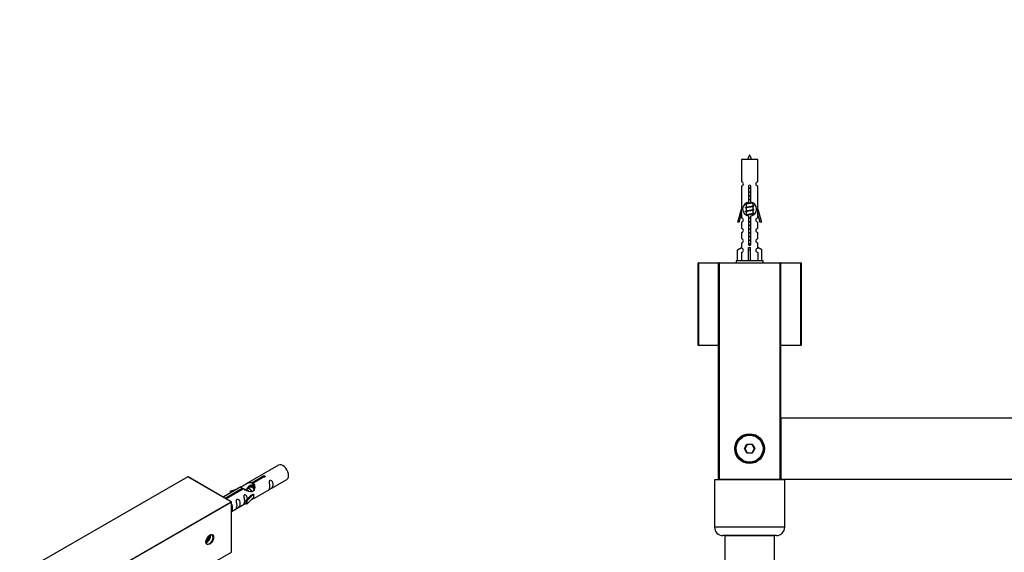
# Model space of a CAD drawing. Units: millimetres. Extents: x 0 to 1454, y 0 to 3561.
# Drawn here: x 255 to 732, y 1509 to 1767 of the extents above; entities that cross this region are included whole.
import ezdxf
from ezdxf import colors
from ezdxf.entities.mleader import LeaderData, LeaderLine
from ezdxf.math import Vec2, Vec3

# ---------------------------------------------------------------- set-up
doc = ezdxf.new("R2010")
doc.units = ezdxf.units.MM
for name, color, linetype in [('DV5_Défaut', 7, 'Continuous'), ('DV6_Défaut', 7, 'Continuous'), ('Défaut', 7, 'Continuous')]:
    doc.layers.add(name, color=color, linetype=linetype)

# ---------------------------------------------------------------- blocks, each defined once
blk = doc.blocks.new('_DOT')
at = {"color": 0}
blk.add_line((0, 0), (-1, 0), dxfattribs=at)
at = {"color": 0, "const_width": 0.333}
blk.add_lwpolyline([(-0.1665, 0, 1), (0.1665, 0, 1)], format="xyb", close=True, dxfattribs=at)
blk = doc.blocks.new('SE4')
at = {"layer": 'DV5_Défaut', "color": 7, "linetype": 'Continuous'}
for p, q in [((612.36, 1699.49), (604.36, 1699.49)), ((604.36, 1699.49), (604.36, 1688.72)), ((612.36, 1688.72), (612.36, 1699.49)), ((604.36, 1686.72), (604.36, 1675.49)), ((608, 1678.84), (608, 1686.02)), ((608.73, 1686.02), (608.73, 1678.84)), ((612.36, 1675.49), (612.36, 1686.72)), ((602.64, 1669.2), (604.36, 1675.49)), ((604.36, 1675.49), (604.49, 1675.49)), ((604.49, 1673.67), (604.49, 1675.49)), ((606.82, 1678.2), (606.48, 1678.05)), ((606.82, 1676.4), (606.48, 1676.25)), ((606.82, 1674.6), (606.48, 1674.45)), ((606.66, 1678.34), (606.66, 1678.13)), ((606.66, 1677.82), (606.66, 1676.33)), ((606.66, 1676.02), (606.66, 1674.53)), ((606.66, 1674.22), (606.66, 1672.73)), ((610.06, 1677.17), (610.06, 1678.37)), ((610.24, 1677.15), (610.06, 1677.23)), ((610.06, 1675.37), (610.06, 1676.86)), ((610.24, 1675.35), (610.06, 1675.43)), ((610.06, 1673.57), (610.06, 1675.06)), ((612.23, 1675.49), (612.36, 1675.49)), ((612.23, 1675.49), (612.23, 1673.67)), ((612.36, 1675.49), (614.09, 1669.2)), ((604.49, 1673.67), (603.21, 1669.04)), ((604.36, 1673.21), (604.36, 1671.24)), ((606.82, 1672.8), (606.48, 1672.65)), ((608, 1658.97), (608, 1672.14)), ((608.73, 1672.14), (608.73, 1658.97)), ((610.24, 1673.55), (610.06, 1673.63)), ((610.06, 1672.64), (610.06, 1673.26)), ((613.51, 1669.04), (612.23, 1673.67)), ((612.36, 1671.24), (612.36, 1673.21)), ((603.21, 1669.04), (602.64, 1669.2)), ((604.36, 1669.24), (604.36, 1666.16)), ((612.36, 1666.16), (612.36, 1669.24)), ((614.09, 1669.2), (613.51, 1669.04)), ((604.36, 1664.16), (604.36, 1661.14)), ((612.36, 1661.14), (612.36, 1664.16)), ((602.48, 1655.82), (604.39, 1656.87)), ((602.48, 1650.49), (602.48, 1655.82)), ((604.36, 1659.14), (604.36, 1656.86)), ((604.39, 1656.87), (604.39, 1656.52)), ((607.86, 1655.82), (607.86, 1656.87)), ((607.86, 1650.49), (607.86, 1655.82)), ((607.86, 1655.82), (608.86, 1655.82)), ((608.86, 1655.82), (608.86, 1656.87)), ((608.86, 1650.49), (608.86, 1655.82)), ((614.24, 1655.82), (612.33, 1656.87)), ((612.33, 1656.87), (612.33, 1656.52)), ((612.36, 1656.86), (612.36, 1659.14)), ((614.24, 1650.49), (614.24, 1655.82)), ((614.86, 1650.49), (601.86, 1650.49)), ((601.86, 1650.49), (601.86, 1649.49)), ((604.39, 1654.52), (604.39, 1650.49)), ((612.33, 1654.52), (612.33, 1650.49)), ((614.86, 1649.49), (614.86, 1650.49)), ((583.36, 1609.69), (583.36, 1649.29)), ((583.56, 1649.29), (583.36, 1649.29)), ((583.56, 1649.49), (593.56, 1649.49)), ((583.56, 1649.29), (583.56, 1649.49)), ((583.56, 1649.29), (583.56, 1609.69)), ((593.36, 1649.29), (583.56, 1649.29)), ((593.36, 1544.69), (593.36, 1649.29)), ((593.36, 1649.29), (593.56, 1649.29)), ((593.56, 1649.49), (623.16, 1649.49)), ((593.56, 1649.29), (593.56, 1649.49)), ((593.56, 1649.29), (593.56, 1544.69)), ((623.16, 1649.29), (593.56, 1649.29)), ((623.16, 1649.49), (633.16, 1649.49)), ((623.16, 1649.49), (623.16, 1649.29)), ((623.16, 1544.69), (623.16, 1649.29)), ((623.16, 1649.29), (623.36, 1649.29)), ((633.16, 1649.29), (623.36, 1649.29)), ((623.36, 1649.29), (623.36, 1544.69)), ((633.16, 1649.49), (633.16, 1649.29)), ((633.16, 1609.69), (633.16, 1649.29)), ((633.36, 1649.29), (633.16, 1649.29)), ((633.36, 1649.29), (633.36, 1609.69)), ((583.56, 1609.69), (583.36, 1609.69)), ((583.56, 1609.69), (593.36, 1609.69)), ((583.56, 1609.69), (583.56, 1609.49)), ((593.36, 1609.49), (583.56, 1609.49)), ((623.36, 1609.69), (633.16, 1609.69)), ((633.16, 1609.49), (623.36, 1609.49)), ((633.36, 1609.69), (633.16, 1609.69)), ((633.16, 1609.49), (633.16, 1609.69)), ((623.36, 1544.69), (623.36, 1574.29)), ((623.56, 1574.29), (623.36, 1574.29)), ((623.56, 1574.49), (1063.16, 1574.49)), ((623.56, 1574.29), (623.56, 1574.49)), ((1063.16, 1574.29), (623.56, 1574.29)), ((623.56, 1574.29), (623.56, 1544.69)), ((605.82, 1559.49), (607.09, 1561.69)), ((607.21, 1561.49), (606.05, 1559.49)), ((607.09, 1561.69), (609.63, 1561.69)), ((607.21, 1561.49), (607.09, 1561.69)), ((609.52, 1561.49), (607.21, 1561.49)), ((609.52, 1561.49), (609.63, 1561.69)), ((610.67, 1559.49), (609.52, 1561.49)), ((609.63, 1561.69), (610.9, 1559.49)), ((607.09, 1557.29), (605.82, 1559.49)), ((606.05, 1559.49), (605.82, 1559.49)), ((606.05, 1559.49), (607.21, 1557.49)), ((607.09, 1557.29), (607.21, 1557.49)), ((609.63, 1557.29), (607.09, 1557.29)), ((607.21, 1557.49), (609.52, 1557.49)), ((609.52, 1557.49), (610.67, 1559.49)), ((609.63, 1557.29), (609.52, 1557.49)), ((610.9, 1559.49), (609.63, 1557.29)), ((610.9, 1559.49), (610.67, 1559.49)), ((625.36, 1544.39), (591.36, 1544.39)), ((591.36, 1544.39), (591.36, 1521.39)), ((593.36, 1544.69), (593.56, 1544.69)), ((593.56, 1544.69), (623.16, 1544.69)), ((593.56, 1544.49), (593.56, 1544.69)), ((623.16, 1544.49), (593.56, 1544.49)), ((596.36, 1544.49), (596.36, 1544.39)), ((620.36, 1544.39), (620.36, 1544.49)), ((623.16, 1544.69), (623.16, 1544.49)), ((623.16, 1544.69), (623.36, 1544.69)), ((623.56, 1544.69), (623.36, 1544.69)), ((623.56, 1544.69), (1063.16, 1544.69)), ((623.56, 1544.49), (623.56, 1544.69)), ((1063.16, 1544.49), (623.56, 1544.49)), ((625.36, 1521.39), (625.36, 1544.39)), ((625.36, 1521.39), (591.36, 1521.39)), ((621.36, 1517.39), (595.36, 1517.39)), ((620.36, 1517.19), (596.36, 1517.19)), ((596.36, 1517.19), (596.36, 1502.19)), ((600.36, 1517.39), (600.36, 1517.19)), ((616.36, 1517.19), (616.36, 1517.39)), ((620.36, 1502.19), (620.36, 1517.19))]:
    blk.add_line(p, q, dxfattribs=at)
for radius in [7.2, 7, 6.5]:
    blk.add_circle((608.36, 1559.49), radius, dxfattribs=at)
for centre, radius, start, end in [((622.12, 1694.8), 15.45, 152.8736, 162.313), ((594.61, 1694.8), 15.45, 17.687, 27.1264), ((604.36, 1687.72), 1, 269.9999, 89.9999), ((612.36, 1687.72), 1, 90.0001, 270.0001), ((608.36, 1686.49), 0.6, 307.5089, 232.4911), ((608.36, 1675.49), 3.37, 96.2248, 263.7752), ((588.77, 1637.99), 43.61, 65.7801, 66.0363), ((588.77, 1636.19), 43.61, 65.7801, 66.0363), ((588.77, 1634.39), 43.61, 65.7801, 66.0363), ((608.36, 1675.49), 3.37, 276.2248, 83.7752), ((627.84, 1637.24), 43.43, 113.9154, 114.3798), ((627.84, 1635.44), 43.43, 113.9154, 114.3798), ((604.36, 1670.24), 1, 269.9999, 89.9999), ((627.84, 1633.64), 43.43, 113.9154, 114.3798), ((612.36, 1670.24), 1, 90.0001, 270.0001), ((604.36, 1665.16), 1, 269.9999, 89.9999), ((612.36, 1665.16), 1, 90.0001, 270.0001), ((604.36, 1660.14), 1, 269.9999, 89.9999), ((612.36, 1660.14), 1, 90.0001, 270.0001), ((604.36, 1655.52), 1, 271.7978, 88.2022), ((608.36, 1658.49), 0.6, 127.5089, 52.4911), ((612.36, 1655.52), 1, 91.7978, 268.2022), ((583.56, 1649.29), 0.2, 90, 180), ((593.56, 1649.29), 0.2, 90, 180), ((623.16, 1649.29), 0.2, 0, 90), ((633.16, 1649.29), 0.2, 0, 90), ((583.56, 1609.69), 0.2, 180, 270), ((633.16, 1609.69), 0.2, 270, 0), ((623.56, 1574.29), 0.2, 90, 180), ((593.56, 1544.69), 0.2, 180, 270), ((623.16, 1544.69), 0.2, 270, 0), ((623.56, 1544.69), 0.2, 180, 270), ((595.36, 1521.39), 4, 180, 270), ((621.36, 1521.39), 4, 270, 0)]:
    blk.add_arc(centre, radius, start, end, dxfattribs=at)
blk.add_ellipse((608.36, 1659.06), major_axis=(-4, 0), ratio=0.550336, start_param=1.445468, end_param=1.696124, dxfattribs=at)
for points, weights, knots in [([(607.99, 1685.66), (608.17, 1685.69), (608.36, 1685.72), (608.55, 1685.75), (608.73, 1685.78)], [0.954711593229, 0.971138154054, 1, 0.971138154054, 0.954711593229], [0, 0, 0, 0.5, 0.5, 1, 1, 1]), ([(607.99, 1685.54), (608.17, 1685.57), (608.36, 1685.6), (608.55, 1685.62), (608.73, 1685.65)], [0.959880202632, 0.975436531063, 1, 0.975436531063, 0.959880202632], [0, 0, 0, 0.5, 0.5, 1, 1, 1]), ([(608.73, 1685.53), (608.55, 1685.5), (608.36, 1685.47), (608.17, 1685.44), (607.99, 1685.41)], [0.954711593229, 0.971138154054, 1, 0.971138154054, 0.954711593229], [0, 0, 0, 0.5, 0.5, 1, 1, 1]), ([(607.99, 1683.86), (608.17, 1683.89), (608.36, 1683.92), (608.55, 1683.95), (608.73, 1683.98)], [0.954711593229, 0.971138154054, 1, 0.971138154054, 0.954711593229], [0, 0, 0, 0.5, 0.5, 1, 1, 1]), ([(607.99, 1683.74), (608.17, 1683.77), (608.36, 1683.8), (608.55, 1683.82), (608.73, 1683.85)], [0.959880202632, 0.975436531063, 1, 0.975436531063, 0.959880202632], [0, 0, 0, 0.5, 0.5, 1, 1, 1]), ([(608.73, 1683.73), (608.55, 1683.7), (608.36, 1683.67), (608.17, 1683.64), (607.99, 1683.61)], [0.954711593229, 0.971138154054, 1, 0.971138154054, 0.954711593229], [0, 0, 0, 0.5, 0.5, 1, 1, 1]), ([(607.99, 1682.06), (608.17, 1682.09), (608.36, 1682.12), (608.55, 1682.15), (608.73, 1682.18)], [0.954711593229, 0.971138154054, 1, 0.971138154054, 0.954711593229], [0, 0, 0, 0.5, 0.5, 1, 1, 1]), ([(607.99, 1681.94), (608.17, 1681.97), (608.36, 1682), (608.55, 1682.02), (608.73, 1682.05)], [0.959880202632, 0.975436531063, 1, 0.975436531063, 0.959880202632], [0, 0, 0, 0.5, 0.5, 1, 1, 1]), ([(608.73, 1681.93), (608.55, 1681.9), (608.36, 1681.87), (608.17, 1681.84), (607.99, 1681.81)], [0.954711593229, 0.971138154054, 1, 0.971138154054, 0.954711593229], [0, 0, 0, 0.5, 0.5, 1, 1, 1]), ([(607.99, 1680.26), (608.17, 1680.29), (608.36, 1680.32), (608.55, 1680.35), (608.73, 1680.38)], [0.954711593229, 0.971138154054, 1, 0.971138154054, 0.954711593229], [0, 0, 0, 0.5, 0.5, 1, 1, 1]), ([(607.99, 1680.14), (608.17, 1680.17), (608.36, 1680.2), (608.55, 1680.22), (608.73, 1680.25)], [0.959880202632, 0.975436531063, 1, 0.975436531063, 0.959880202632], [0, 0, 0, 0.5, 0.5, 1, 1, 1]), ([(608.73, 1680.13), (608.55, 1680.1), (608.36, 1680.07), (608.17, 1680.04), (607.99, 1680.01)], [0.954711593229, 0.971138154054, 1, 0.971138154054, 0.954711593229], [0, 0, 0, 0.5, 0.5, 1, 1, 1]), ([(606.49, 1677.84), (606.16, 1677.97), (606.63, 1678.1), (607.21, 1678.25), (608.36, 1678.4), (609.11, 1678.49), (609.67, 1678.6)], [0.962841140698, 0.888312293366, 1, 0.866025403784, 1, 0.909329917369, 0.941385547172], [0, 0, 0, 0.332075, 0.332075, 0.730415, 0.730415, 1, 1, 1]), ([(606.49, 1676.04), (606.16, 1676.17), (606.63, 1676.3), (607.21, 1676.45), (608.36, 1676.6), (609.52, 1676.75), (610.09, 1676.9), (610.56, 1677.02), (610.24, 1677.15)], [0.962841140698, 0.888312293366, 1, 0.866025403784, 1, 0.866025403784, 1, 0.888303851354, 0.962852408417], [0, 0, 0, 0.227316, 0.227316, 0.499991, 0.499991, 0.772667, 0.772667, 1, 1, 1]), ([(606.49, 1674.24), (606.16, 1674.37), (606.63, 1674.5), (607.21, 1674.65), (608.36, 1674.8), (609.52, 1674.95), (610.09, 1675.1), (610.56, 1675.22), (610.24, 1675.35)], [0.962841140698, 0.888312293366, 1, 0.866025403784, 1, 0.866025403784, 1, 0.888303851354, 0.962852408417], [0, 0, 0, 0.227316, 0.227316, 0.499991, 0.499991, 0.772667, 0.772667, 1, 1, 1]), ([(609.78, 1678.55), (609.27, 1678.41), (608.36, 1678.27), (607.38, 1678.12), (606.89, 1677.97), (606.66, 1677.9), (606.66, 1677.82)], [0.98439327735, 0.874345454427, 1, 0.866025403784, 1, 0.933012701892, 0.933012701892], [0, 0, 0, 0.384716, 0.384716, 0.794905, 0.794905, 1, 1, 1]), ([(609.92, 1676.8), (609.88, 1676.78), (609.83, 1676.77), (609.34, 1676.62), (608.36, 1676.47), (607.38, 1676.32), (606.89, 1676.17), (606.66, 1676.1), (606.66, 1676.02)], [0.974028974407, 0.985429963116, 1, 0.866025403784, 1, 0.866025403784, 1, 0.933012701892, 0.933012701892], [0, 0, 0, 0.041687, 0.041687, 0.425012, 0.425012, 0.808337, 0.808337, 1, 1, 1]), ([(609.92, 1675), (609.88, 1674.98), (609.83, 1674.97), (609.34, 1674.82), (608.36, 1674.67), (607.38, 1674.52), (606.89, 1674.37), (606.66, 1674.3), (606.66, 1674.22)], [0.974028974407, 0.985429963116, 1, 0.866025403784, 1, 0.866025403784, 1, 0.933012701892, 0.933012701892], [0, 0, 0, 0.041687, 0.041687, 0.425012, 0.425012, 0.808337, 0.808337, 1, 1, 1]), ([(606.81, 1678.19), (606.85, 1678.21), (606.89, 1678.22), (607.38, 1678.37), (608.36, 1678.52), (608.89, 1678.6), (609.32, 1678.69)], [0.975402241, 0.986300230385, 1, 0.866025403784, 1, 0.92376496538, 0.934289371246], [0, 0, 0, 0.061184, 0.061184, 0.659527, 0.659527, 1, 1, 1]), ([(606.81, 1676.39), (606.85, 1676.41), (606.89, 1676.42), (607.38, 1676.57), (608.36, 1676.72), (609.34, 1676.87), (609.83, 1677.02), (610.06, 1677.09), (610.06, 1677.17)], [0.975402241, 0.986300230385, 1, 0.866025403784, 1, 0.866025403784, 1, 0.933012701892, 0.933012701892], [0, 0, 0, 0.039295, 0.039295, 0.423577, 0.423577, 0.807859, 0.807859, 1, 1, 1]), ([(606.81, 1674.59), (606.85, 1674.61), (606.89, 1674.62), (607.38, 1674.77), (608.36, 1674.92), (609.34, 1675.07), (609.83, 1675.22), (610.06, 1675.29), (610.06, 1675.37)], [0.975402241, 0.986300230385, 1, 0.866025403784, 1, 0.866025403784, 1, 0.933012701892, 0.933012701892], [0, 0, 0, 0.039295, 0.039295, 0.423577, 0.423577, 0.807859, 0.807859, 1, 1, 1]), ([(606.49, 1672.65), (606.54, 1672.67), (606.63, 1672.7), (607.21, 1672.85), (608.36, 1673), (609.52, 1673.15), (610.09, 1673.3), (610.56, 1673.42), (610.24, 1673.55)], [0.962920301125, 0.977772385376, 1, 0.866025403784, 1, 0.866025403784, 1, 0.888303851354, 0.962852408417], [0, 0, 0, 0.05531, 0.05531, 0.388686, 0.388686, 0.722061, 0.722061, 1, 1, 1]), ([(609.92, 1673.2), (609.88, 1673.18), (609.83, 1673.17), (609.34, 1673.02), (608.36, 1672.87), (607.38, 1672.72), (606.89, 1672.57), (606.84, 1672.55), (606.8, 1672.54)], [0.974028974407, 0.985429963116, 1, 0.866025403784, 1, 0.866025403784, 1, 0.984497986678, 0.972583405957], [0, 0, 0, 0.0488893, 0.0488893, 0.4984364, 0.4984364, 0.9479835, 0.9479835, 1, 1, 1]), ([(606.81, 1672.79), (606.85, 1672.81), (606.89, 1672.82), (607.38, 1672.97), (608.36, 1673.12), (609.34, 1673.27), (609.83, 1673.42), (610.06, 1673.49), (610.06, 1673.57)], [0.975402241, 0.986300230385, 1, 0.866025403784, 1, 0.866025403784, 1, 0.933012701892, 0.933012701892], [0, 0, 0, 0.039295, 0.039295, 0.423577, 0.423577, 0.807859, 0.807859, 1, 1, 1]), ([(607.99, 1671.26), (608.17, 1671.29), (608.36, 1671.32), (608.55, 1671.35), (608.73, 1671.38)], [0.954711593229, 0.971138154054, 1, 0.971138154054, 0.954711593229], [0, 0, 0, 0.5, 0.5, 1, 1, 1]), ([(607.99, 1671.14), (608.17, 1671.17), (608.36, 1671.2), (608.55, 1671.22), (608.73, 1671.25)], [0.959880202632, 0.975436531063, 1, 0.975436531063, 0.959880202632], [0, 0, 0, 0.5, 0.5, 1, 1, 1]), ([(608.73, 1671.13), (608.55, 1671.1), (608.36, 1671.07), (608.17, 1671.04), (607.99, 1671.01)], [0.954711593229, 0.971138154054, 1, 0.971138154054, 0.954711593229], [0, 0, 0, 0.5, 0.5, 1, 1, 1]), ([(607.99, 1669.46), (608.17, 1669.49), (608.36, 1669.52), (608.55, 1669.55), (608.73, 1669.58)], [0.954711593229, 0.971138154054, 1, 0.971138154054, 0.954711593229], [0, 0, 0, 0.5, 0.5, 1, 1, 1]), ([(607.99, 1669.34), (608.17, 1669.37), (608.36, 1669.4), (608.55, 1669.42), (608.73, 1669.45)], [0.959880202632, 0.975436531063, 1, 0.975436531063, 0.959880202632], [0, 0, 0, 0.5, 0.5, 1, 1, 1]), ([(608.73, 1669.33), (608.55, 1669.3), (608.36, 1669.27), (608.17, 1669.24), (607.99, 1669.21)], [0.954711593229, 0.971138154054, 1, 0.971138154054, 0.954711593229], [0, 0, 0, 0.5, 0.5, 1, 1, 1]), ([(607.99, 1667.66), (608.17, 1667.69), (608.36, 1667.72), (608.55, 1667.75), (608.73, 1667.78)], [0.954711593229, 0.971138154054, 1, 0.971138154054, 0.954711593229], [0, 0, 0, 0.5, 0.5, 1, 1, 1]), ([(607.99, 1667.54), (608.17, 1667.57), (608.36, 1667.6), (608.55, 1667.62), (608.73, 1667.65)], [0.959880202632, 0.975436531063, 1, 0.975436531063, 0.959880202632], [0, 0, 0, 0.5, 0.5, 1, 1, 1]), ([(608.73, 1667.53), (608.55, 1667.5), (608.36, 1667.47), (608.17, 1667.44), (607.99, 1667.41)], [0.954711593229, 0.971138154054, 1, 0.971138154054, 0.954711593229], [0, 0, 0, 0.5, 0.5, 1, 1, 1]), ([(607.99, 1665.86), (608.17, 1665.89), (608.36, 1665.92), (608.55, 1665.95), (608.73, 1665.98)], [0.954711593229, 0.971138154054, 1, 0.971138154054, 0.954711593229], [0, 0, 0, 0.5, 0.5, 1, 1, 1]), ([(607.99, 1665.74), (608.17, 1665.77), (608.36, 1665.8), (608.55, 1665.82), (608.73, 1665.85)], [0.959880202632, 0.975436531063, 1, 0.975436531063, 0.959880202632], [0, 0, 0, 0.5, 0.5, 1, 1, 1]), ([(608.73, 1665.73), (608.55, 1665.7), (608.36, 1665.67), (608.17, 1665.64), (607.99, 1665.61)], [0.954711593229, 0.971138154054, 1, 0.971138154054, 0.954711593229], [0, 0, 0, 0.5, 0.5, 1, 1, 1]), ([(607.99, 1664.06), (608.17, 1664.09), (608.36, 1664.12), (608.55, 1664.15), (608.73, 1664.18)], [0.954711593229, 0.971138154054, 1, 0.971138154054, 0.954711593229], [0, 0, 0, 0.5, 0.5, 1, 1, 1]), ([(607.99, 1663.94), (608.17, 1663.97), (608.36, 1664), (608.55, 1664.02), (608.73, 1664.05)], [0.959880202632, 0.975436531063, 1, 0.975436531063, 0.959880202632], [0, 0, 0, 0.5, 0.5, 1, 1, 1]), ([(608.73, 1663.93), (608.55, 1663.9), (608.36, 1663.87), (608.17, 1663.84), (607.99, 1663.81)], [0.954711593229, 0.971138154054, 1, 0.971138154054, 0.954711593229], [0, 0, 0, 0.5, 0.5, 1, 1, 1]), ([(607.99, 1662.26), (608.17, 1662.29), (608.36, 1662.32), (608.55, 1662.35), (608.73, 1662.38)], [0.954711593229, 0.971138154054, 1, 0.971138154054, 0.954711593229], [0, 0, 0, 0.5, 0.5, 1, 1, 1]), ([(607.99, 1662.14), (608.17, 1662.17), (608.36, 1662.2), (608.55, 1662.22), (608.73, 1662.25)], [0.959880202632, 0.975436531063, 1, 0.975436531063, 0.959880202632], [0, 0, 0, 0.5, 0.5, 1, 1, 1]), ([(608.73, 1662.13), (608.55, 1662.1), (608.36, 1662.07), (608.17, 1662.04), (607.99, 1662.01)], [0.954711593229, 0.971138154054, 1, 0.971138154054, 0.954711593229], [0, 0, 0, 0.5, 0.5, 1, 1, 1]), ([(607.99, 1660.46), (608.17, 1660.49), (608.36, 1660.52), (608.55, 1660.55), (608.73, 1660.58)], [0.954711593229, 0.971138154054, 1, 0.971138154054, 0.954711593229], [0, 0, 0, 0.5, 0.5, 1, 1, 1]), ([(607.99, 1660.34), (608.17, 1660.37), (608.36, 1660.4), (608.55, 1660.42), (608.73, 1660.45)], [0.959880202632, 0.975436531063, 1, 0.975436531063, 0.959880202632], [0, 0, 0, 0.5, 0.5, 1, 1, 1]), ([(608.73, 1660.33), (608.55, 1660.3), (608.36, 1660.27), (608.17, 1660.24), (607.99, 1660.21)], [0.954711593229, 0.971138154054, 1, 0.971138154054, 0.954711593229], [0, 0, 0, 0.5, 0.5, 1, 1, 1]), ([(607.76, 1658.51), (608.05, 1658.56), (608.36, 1658.6), (608.65, 1658.63), (608.94, 1658.68)], [0.944084149091, 0.960245886318, 1, 0.962229178876, 0.945755453899], [0, 0, 0, 0.5127913, 0.5127913, 1, 1, 1]), ([(607.78, 1658.62), (608.06, 1658.68), (608.36, 1658.72), (608.63, 1658.76), (608.88, 1658.81)], [0.940067515346, 0.954751673624, 1, 0.960098238482, 0.94396442428], [0, 0, 0, 0.531395, 0.531395, 1, 1, 1]), ([(608.95, 1658.57), (608.67, 1658.52), (608.36, 1658.47), (608.06, 1658.42), (607.78, 1658.37)], [0.939651388462, 0.954100795128, 1, 0.954787731383, 0.940090937956], [0, 0, 0, 0.50377, 0.50377, 1, 1, 1])]:
    blk.add_rational_spline(points, weights, degree=2, knots=knots, dxfattribs=at)
blk = doc.blocks.new('SE5')
at = {"layer": 'DV6_Défaut', "color": 7, "linetype": 'Continuous'}
for p, q in [((380.21, 1551.55), (364.48, 1542.47)), ((336.14, 1545.89), (262.18, 1503.19)), ((336.24, 1545.88), (262.28, 1503.18)), ((357.17, 1533.8), (336.24, 1545.88)), ((357.27, 1533.81), (336.34, 1545.89)), ((367.35, 1543.06), (372.42, 1545.99)), ((372.94, 1545.69), (367.86, 1542.76)), ((372.42, 1545.99), (372.42, 1545.39)), ((361.97, 1541.02), (353.37, 1536.06)), ((366.19, 1540.8), (365.09, 1540.17)), ((367.46, 1541.53), (366.72, 1541.11)), ((367.35, 1543.06), (367.35, 1541.74)), ((367.35, 1541.74), (367.86, 1542.04)), ((367.86, 1542.76), (367.86, 1541.44)), ((368.48, 1535.54), (384.21, 1544.62)), ((354.3, 1535.52), (362.61, 1540.32)), ((363.13, 1540.02), (354.82, 1535.23)), ((356.74, 1538.87), (360.25, 1540.03)), ((357.03, 1538.57), (356.74, 1538.87)), ((356.74, 1538.87), (356.74, 1538)), ((358.64, 1539.1), (357.03, 1538.57)), ((357.03, 1538.57), (357.03, 1538.17)), ((362.61, 1540.32), (362.61, 1539.73)), ((364.91, 1540.07), (364.17, 1539.64)), ((364.31, 1534.37), (366.68, 1536.78)), ((368.06, 1537.47), (364.84, 1534.2)), ((367.97, 1537.52), (366.68, 1536.78)), ((367.97, 1537.52), (368.06, 1537.47)), ((368.06, 1537.47), (368.06, 1536.66)), ((368.06, 1536.66), (368.06, 1535.84)), ((283.21, 1491.09), (357.17, 1533.8)), ((357.32, 1533.55), (304.48, 1503.05)), ((357.32, 1509.38), (357.32, 1533.55)), ((357.37, 1509.47), (357.37, 1533.63)), ((357.37, 1529.13), (364.31, 1533.14)), ((364.84, 1534.2), (364.31, 1534.37)), ((364.31, 1534.37), (364.31, 1532.73)), ((364.84, 1532.57), (364.31, 1532.73)), ((368.06, 1535.84), (364.84, 1532.57)), ((364.84, 1534.2), (364.84, 1532.57)), ((346.5, 1516.15), (346.5, 1517.35)), ((345.02, 1514.87), (345.44, 1514.83)), ((345.06, 1515.05), (345.44, 1514.83)), ((345.44, 1514.83), (346.5, 1516.15)), ((345.76, 1516.57), (346.5, 1516.15)), ((325.41, 1490.97), (357.32, 1509.38))]:
    blk.add_line(p, q, dxfattribs=at)
for centre, start, end in [((336.24, 1545.72), 60, 120), ((357.17, 1533.63), 0, 60), ((357.17, 1509.47), 300, 0)]:
    blk.add_arc(centre, 0.2, start, end, dxfattribs=at)
for centre, major_axis, start_param, end_param in [((382.21, 1548.09), (2, -3.46), 0, 3.141593), ((336.24, 1545.72), (0.1, -0.173), 2.356194, 3.141593), ((336.24, 1545.72), (-0.1, -0.173), 3.141593, 3.926991), ((357.17, 1533.63), (-0.1, -0.173), 3.141593, 3.926991), ((357.17, 1533.63), (-0.1, 0.173), 3.926991, 5.497787), ((357.17, 1533.63), (-0.2, 0), 2.356194, 3.141593), ((345.44, 1516.24), (-1.25, -2.17), 0.553052, 2.58854), ((346.71, 1515.51), (-1.23, -2.13), 0, 3.886756), ((346.71, 1515.51), (-1.23, -2.13), 5.538019, 6.283185), ((357.17, 1509.47), (-0.1, 0.173), 3.141593, 3.926991), ((357.17, 1509.47), (-0.2, 0), 2.356194, 3.141593)]:
    blk.add_ellipse(centre, major_axis=major_axis, ratio=0.57735, start_param=start_param, end_param=end_param, dxfattribs=at)
blk.add_ellipse((346.85, 1515.43), major_axis=(1.33, 2.3), ratio=0.57735, dxfattribs=at)
for points, knots in [([(372.42, 1545.99), (372.41, 1546.02), (372.41, 1546.06), (372.43, 1546.09), (372.44, 1546.12), (372.47, 1546.16), (372.5, 1546.19), (372.54, 1546.22), (372.58, 1546.25), (372.63, 1546.28), (372.68, 1546.3), (372.74, 1546.32), (372.81, 1546.34), (372.87, 1546.36), (372.93, 1546.37), (373, 1546.37), (373.07, 1546.38), (373.14, 1546.38), (373.2, 1546.37), (373.26, 1546.36), (373.33, 1546.34), (373.38, 1546.32), (373.43, 1546.3), (373.48, 1546.27), (373.52, 1546.23), (373.55, 1546.2), (373.58, 1546.16), (373.6, 1546.12), (373.61, 1546.08), (373.62, 1546.03), (373.61, 1545.99), (373.61, 1545.95), (373.59, 1545.91), (373.56, 1545.87), (373.53, 1545.83), (373.49, 1545.8), (373.45, 1545.77), (373.4, 1545.74), (373.35, 1545.72), (373.29, 1545.7), (373.23, 1545.69), (373.16, 1545.68), (373.1, 1545.68), (373.04, 1545.68), (372.99, 1545.68), (372.94, 1545.69)], [0, 0, 0, 0, 0.067993, 0.067993, 0.067993, 0.136008, 0.136008, 0.136008, 0.203632, 0.203632, 0.203632, 0.270658, 0.270658, 0.270658, 0.337909, 0.337909, 0.337909, 0.405856, 0.405856, 0.405856, 0.47389, 0.47389, 0.47389, 0.541272, 0.541272, 0.541272, 0.608283, 0.608283, 0.608283, 0.675761, 0.675761, 0.675761, 0.743837, 0.743837, 0.743837, 0.811709, 0.811709, 0.811709, 0.878878, 0.878878, 0.878878, 0.945948, 0.945948, 0.945948, 1, 1, 1, 1]), ([(362.61, 1540.32), (362.05, 1540.66), (361.83, 1540.83), (361.9, 1540.99), (361.98, 1541.03), (362.3, 1541.15), (362.54, 1541.25), (363.17, 1541.61), (363.54, 1541.87), (364.28, 1542.36), (364.65, 1542.58), (365.82, 1543.14), (366.65, 1543.31), (367.35, 1543.06)], [0, 0, 0, 0, 0.25, 0.25, 0.375, 0.375, 0.5, 0.5, 0.625, 0.625, 0.75, 0.75, 1, 1, 1, 1]), ([(367.86, 1542.76), (368.42, 1542.29), (368.65, 1541.49), (368.58, 1540.31), (368.49, 1539.91), (368.17, 1539.18), (367.93, 1538.85), (367.3, 1538.49), (366.94, 1538.47), (366.19, 1538.6), (365.82, 1538.73), (364.65, 1539.2), (363.82, 1539.63), (363.13, 1540.02)], [0, 0, 0, 0, 0.25, 0.25, 0.375, 0.375, 0.5, 0.5, 0.625, 0.625, 0.75, 0.75, 1, 1, 1, 1]), ([(365.21, 1540.24), (365.22, 1540.73), (365.54, 1541.18), (366.37, 1541.75), (366.88, 1541.88), (367.35, 1541.74)], [0, 0, 0, 0, 0.4976892, 0.4976892, 1, 1, 1, 1]), ([(376, 1541.24), (376, 1540.78), (375.91, 1540.37), (375.75, 1539.94), (375.7, 1539.83), (375.72, 1539.74), (375.8, 1539.78), (376.21, 1540.01), (376.48, 1540.18), (376.88, 1540.51), (377.03, 1540.67), (377.35, 1541.2), (377.42, 1541.6), (377.42, 1542.52), (377.35, 1543.03), (377.02, 1543.73), (376.87, 1543.96), (376.47, 1544.26), (376.2, 1544.33), (375.8, 1544.1), (375.72, 1543.82), (375.71, 1543.27), (375.76, 1542.99), (375.91, 1542.19), (376, 1541.7), (376, 1541.24)], [0, 0, 0, 0, 0.125, 0.125, 0.1875, 0.1875, 0.25, 0.25, 0.3125, 0.3125, 0.375, 0.375, 0.5, 0.5, 0.625, 0.625, 0.6875, 0.6875, 0.75, 0.75, 0.8125, 0.8125, 0.875, 0.875, 1, 1, 1, 1]), ([(365.05, 1535.08), (365.04, 1535.49), (364.96, 1535.94), (364.66, 1536.59), (364.51, 1536.82), (364.11, 1537.13), (363.84, 1537.19), (363.44, 1536.96), (363.36, 1536.69), (363.34, 1536.14), (363.39, 1535.85), (363.54, 1535.05), (363.64, 1534.56), (363.64, 1534.1)], [0, 0, 0, 0, 0.228021, 0.228021, 0.356684, 0.356684, 0.485347, 0.485347, 0.61401, 0.61401, 0.742674, 0.742674, 1, 1, 1, 1]), ([(357.38, 1529.27), (357.48, 1529.37), (357.56, 1529.48), (357.84, 1529.94), (357.91, 1530.34), (357.91, 1531.25), (357.84, 1531.76), (357.57, 1532.35), (357.51, 1532.47), (357.43, 1532.57)], [0, 0, 0, 0, 0.120398, 0.120398, 0.510925, 0.510925, 0.901452, 0.901452, 1, 1, 1, 1]), ([(360.05, 1532.03), (360.05, 1531.57), (359.95, 1531.16), (359.8, 1530.73), (359.75, 1530.62), (359.77, 1530.53), (359.85, 1530.57), (360.26, 1530.8), (360.53, 1530.97), (360.93, 1531.3), (361.08, 1531.46), (361.4, 1531.99), (361.47, 1532.39), (361.47, 1533.31), (361.4, 1533.82), (361.07, 1534.52), (360.92, 1534.75), (360.52, 1535.05), (360.25, 1535.12), (359.85, 1534.89), (359.77, 1534.62), (359.75, 1534.07), (359.8, 1533.78), (359.95, 1532.98), (360.05, 1532.49), (360.05, 1532.03)], [0, 0, 0, 0, 0.125, 0.125, 0.1875, 0.1875, 0.25, 0.25, 0.3125, 0.3125, 0.375, 0.375, 0.5, 0.5, 0.625, 0.625, 0.6875, 0.6875, 0.75, 0.75, 0.8125, 0.8125, 0.875, 0.875, 1, 1, 1, 1]), ([(363.64, 1534.1), (363.64, 1533.64), (363.54, 1533.23), (363.39, 1532.8), (363.34, 1532.69), (363.36, 1532.6), (363.44, 1532.64), (363.84, 1532.87), (364.11, 1533.04), (364.32, 1533.21), (364.32, 1533.21), (364.32, 1533.21)], [0, 0, 0, 0, 0.399473, 0.399473, 0.599209, 0.599209, 0.798945, 0.798945, 0.998682, 0.998682, 1, 1, 1, 1]), ([(366.99, 1534.75), (367.22, 1534.9), (367.43, 1535.04), (367.94, 1535.33), (368.17, 1535.43), (368.41, 1535.52), (368.48, 1535.54), (368.52, 1535.57)], [0, 0, 0, 0, 0.288845, 0.288845, 0.75815, 0.75815, 1, 1, 1, 1]), ([(348.15, 1514.58), (348.2, 1514.65), (348.44, 1514.99), (348.72, 1515.78), (348.84, 1516.74), (348.65, 1517.52), (348.34, 1517.86), (348.17, 1517.96)], [0, 0, 0, 0, 0.054339, 0.298409, 0.544061, 0.793875, 1, 1, 1, 1])]:
    blk.add_open_spline(points, degree=3, knots=knots, dxfattribs=at)
for points, weights, knots in [([(366.12, 1541.11), (366.62, 1541.4), (367.29, 1541.11), (368.02, 1540.78), (368.54, 1540.02)], [0.949759526419, 0.899519052838, 1, 0.890394437384, 0.960127043283], [0, 0, 0, 0.478284, 0.478284, 1, 1, 1]), ([(368.39, 1539.74), (367.93, 1540.5), (367.2, 1540.81), (366.62, 1541.05), (366.19, 1540.8)], [0.981855632091, 0.875812562682, 1, 0.900016475517, 0.949265797415], [0, 0, 0, 0.5539854, 0.5539854, 1, 1, 1]), ([(363.58, 1539.64), (364.08, 1539.93), (364.74, 1539.64), (365.32, 1539.38), (365.79, 1538.81)], [0.949759526419, 0.899519052838, 1, 0.911187501147, 0.940123593077], [0, 0, 0, 0.530821, 0.530821, 1, 1, 1]), ([(364.95, 1539.18), (364.8, 1539.28), (364.65, 1539.34), (364.08, 1539.58), (363.64, 1539.33)], [0.955500077978, 0.971824666098, 1, 0.900016475517, 0.949265797415], [0, 0, 0, 0.219847, 0.219847, 1, 1, 1]), ([(367.34, 1538.56), (367.27, 1538.73), (367.18, 1538.9), (366.73, 1539.73), (365.92, 1540.07), (365.35, 1540.32), (364.91, 1540.06)], [0.952377231754, 0.969029052826, 1, 0.866025403784, 1, 0.900016475517, 0.949265797415], [0, 0, 0, 0.116903, 0.116903, 0.622603, 0.622603, 1, 1, 1])]:
    blk.add_rational_spline(points, weights, degree=2, knots=knots, dxfattribs=at)
blk.add_rational_spline([(367.82, 1541.65), (367.62, 1541.63), (367.46, 1541.53)], [0.933515680681, 0.930153512793, 0.949265797415], degree=2, dxfattribs=at)
blk.add_open_spline([(367.86, 1541.44), (368.2, 1541.13), (368.4, 1540.65), (368.5, 1540.13)], degree=3, dxfattribs=at)

msp = doc.modelspace()

# ---------------------------------------------------------------- block references
at = {"layer": 'Défaut'}
for name in ['SE4', 'SE5']:
    msp.add_blockref(name, (0, 0), dxfattribs=at)

# ---------------------------------------------------------------- leaders
at = {"layer": 'Défaut', "color": 7, "linetype": 'Continuous'}
ml = msp.add_multileader_mtext('Standard', dxfattribs=at)
ml.set_content('{\\pxsm0.9;\\fSolid Edge ISO|b1||i0||c0|p34;\\W1.;03/06/2019\\P}', color=256)
ml.set_leader_properties()
ml.set_arrow_properties(name='DOT')
ml.build(insert=Vec2(0, 0))
ml.multileader.update_dxf_attribs({"leader_type": 0, "dogleg_length": 0, "arrow_head_size": 12})
ctx = ml.context
ctx.base_point, ctx.char_height, ctx.arrow_head_size, ctx.landing_gap_size = Vec3(1156.35, 3553.81), 12, 12, 4.2
notes = []
notes.append((ctx, [(0, (0, 0, 0), (0, 0), (1, 0), 1, [])]))
ctx.mtext.insert = Vec3(1158.35, 3559.93)
ml = msp.add_multileader_mtext('Standard', dxfattribs=at)
ml.set_content('{\\pxsm0.9;\\fArial|b1||i0||c0|p34;\\W1.;TWS9H2\\P}', color=256)
ml.set_leader_properties()
ml.set_arrow_properties(name='DOT')
ml.build(insert=Vec2(0, 0))
ml.multileader.update_dxf_attribs({"leader_type": 0, "dogleg_length": 0, "arrow_head_size": 12})
ctx = ml.context
ctx.base_point, ctx.char_height, ctx.arrow_head_size, ctx.landing_gap_size = Vec3(437.23, 3553.63), 12, 12, 4.2
notes.append((ctx, [(0, (0, 0, 0), (0, 0), (1, 0), 1, [])]))
ctx.mtext.insert = Vec3(439.23, 3559.74)
for ctx, leaders in notes:
    for number, flags, end, landing, length, lines in leaders:
        leader = LeaderData()
        leader.index, (leader.has_last_leader_line, leader.has_dogleg_vector, leader.attachment_direction) = number, flags
        leader.last_leader_point, leader.dogleg_vector, leader.dogleg_length = Vec3(end), Vec3(landing), length
        for number, points, colour, breaks in lines:
            line = LeaderLine()
            line.index, line.vertices, line.color, line.breaks = number, Vec3.list(points), colors.encode_raw_color(colour), breaks
            leader.lines.append(line)
        ctx.leaders.append(leader)

doc.saveas('drawing.dxf')
